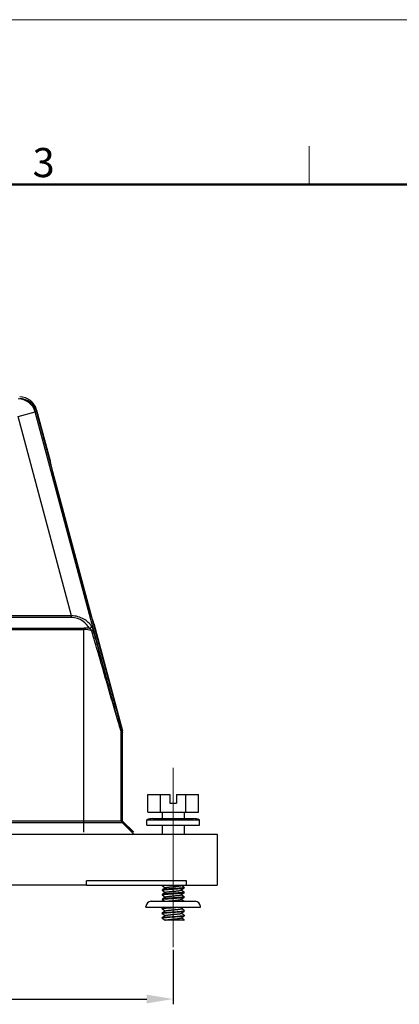
# Model space of a CAD drawing. Units: millimetres. Extents: x 3451 to 4193, y 481 to 1006.
# Drawn here: x 3756 to 3843, y 782 to 1006 of the extents above; entities that cross this region are included whole.
import ezdxf

# ---------------------------------------------------------------- set-up
doc = ezdxf.new("R2010")
doc.units = ezdxf.units.MM
doc.header["$LTSCALE"] = 65.395
doc.header["$PDMODE"] = 3
doc.header["$PDSIZE"] = 8
doc.linetypes.add('CENTER', pattern=[0.6, 0.375, -0.075, 0.075, -0.075])
doc.layers.get('0').update_dxf_attribs({"linetype": 'CONTINUOUS', "lineweight": 30})
doc.layers.get('Defpoints').update_dxf_attribs({"linetype": 'CONTINUOUS'})
doc.layers.add('02___PRT_ALL_AXES', color=7, linetype='CONTINUOUS')
for name, color, linetype, lineweight in [('Cen', 1, 'CENTER', 15), ('Dim', 3, 'CONTINUOUS', 15), ('图框', 7, 'CONTINUOUS', 20)]:
    doc.layers.add(name, color=color, linetype=linetype, lineweight=lineweight)
doc.styles.add('Romans字体', font='romans.shx', dxfattribs={"width": 0.75})
doc.dimstyles.new('01', dxfattribs={"dimtxt": 8, "dimasz": 6, "dimexe": 1.2, "dimexo": 0.2, "dimgap": 1.5, "dimtad": 1, "dimdec": 1, "dimdsep": 46, "dimtxsty": 'Romans字体', "dimcen": 0, "dimclrd": 1, "dimclre": 6, "dimclrt": 4, "dimazin": 2, "dimtfac": 1, "dimtdec": 1, "dimtofl": 0, "dimtmove": 0, "dimatfit": 3, "dimfxl": 1, "dimtolj": 1, "dimtzin": 0, "dimarcsym": 0})

# ---------------------------------------------------------------- blocks, each defined once
blk = doc.blocks.new('A4图框-NEW')
at = {"layer": '图框', "color": 1, "lineweight": 18}
blk.add_line((833.413, 690.535), (1130.412, 690.535), dxfattribs=at)
at = {"layer": '图框', "color": 6}
blk.add_line((982.018, 679.035), (982.018, 675.535), dxfattribs=at)
at = {"layer": '图框', "lineweight": 50}
blk.add_line((836.913, 675.535), (1126.929, 675.535), dxfattribs=at)
at = {"layer": '图框', "color": 6, "insert": (956.83, 678.86), "char_height": 2.652, "width": 2.55791, "attachment_point": 1, "style": 'Romans字体'}
blk.add_mtext('3', dxfattribs=at)
blk = doc.blocks.new('*D4')
at = {"layer": 'Defpoints', "color": 0}
for p in [(3618.2, 796.81), (3791.2, 794.51), (3791.2, 783.11)]:
    blk.add_point(p, dxfattribs=at)
at = {"layer": 'Dim', "color": 6, "lineweight": -2}
for p, q in [((3618.2, 796.61), (3618.2, 781.91)), ((3791.2, 794.31), (3791.2, 781.91))]:
    blk.add_line(p, q, dxfattribs=at)
at = {"layer": 'Dim', "color": 1, "lineweight": -2}
blk.add_line((3624.2, 783.11), (3785.2, 783.11), dxfattribs=at)
at = {"layer": 'Dim', "color": 1}
for points in [[(3624.2, 784.11), (3624.2, 782.11), (3618.2, 783.11)], [(3785.2, 784.11), (3785.2, 782.11), (3791.2, 783.11)]]:
    blk.add_solid(points, dxfattribs=at)
at = {"layer": 'Dim', "color": 4, "insert": (3704.7, 788.61), "char_height": 8, "attachment_point": 5, "style": 'Romans字体'}
blk.add_mtext('\\A1;173', dxfattribs=at)

msp = doc.modelspace()

# ---------------------------------------------------------------- linework, layer by layer
at = {"color": 7, "linetype": 'Continuous'}
for p, q in [((3755.93, 915.61), (3759.8, 916.64)), ((3759.8, 916.64), (3760.13, 917.08)), ((3774.94, 860.14), (3759.8, 916.64)), ((3760.13, 916.68), (3779.69, 843.71)), ((3760.13, 916.68), (3779.69, 843.71)), ((3768.09, 870.25), (3755.93, 915.61)), ((3768.09, 870.25), (3751.45, 870.25)), ((3768.09, 869.9), (3751.45, 869.9)), ((3768.09, 869.9), (3768.09, 870.25)), ((3749.69, 867.49), (3770.89, 867.49)), ((3749.69, 867.14), (3770.89, 867.14)), ((3770.89, 821.04), (3770.89, 867.49)), ((3779.69, 844.11), (3779.37, 844.07)), ((3779.7, 843.98), (3779.39, 843.94)), ((3779.39, 823.6), (3779.39, 843.94)), ((3779.7, 823.6), (3779.7, 843.98)), ((3779.7, 823.2), (3779.7, 843.58)), ((3779.7, 823.2), (3779.7, 843.58)), ((3785.43, 829.64), (3790.45, 829.64)), ((3785.43, 825.64), (3785.43, 829.64)), ((3785.43, 825.64), (3785.43, 829.64)), ((3788.32, 825.64), (3788.32, 829.64)), ((3790.45, 829.64), (3790.45, 827.64)), ((3791.95, 829.64), (3796.98, 829.64)), ((3791.95, 829.64), (3791.95, 827.64)), ((3794.09, 825.64), (3794.09, 829.64)), ((3796.98, 825.64), (3796.98, 829.64)), ((3790.45, 827.64), (3791.95, 827.64)), ((3785.43, 825.64), (3796.98, 825.64)), ((3788.7, 825.64), (3788.7, 824.14)), ((3793.7, 825.64), (3793.7, 824.14)), ((3779.7, 823.6), (3714.93, 823.6)), ((3779.7, 823.2), (3714.93, 823.2)), ((3779.7, 823.2), (3714.93, 823.2)), ((3779.39, 823.6), (3781.95, 821.04)), ((3779.7, 823.6), (3782.26, 821.04)), ((3779.7, 823.2), (3782.26, 820.64)), ((3779.7, 823.2), (3782.26, 820.64)), ((3785.18, 823.87), (3797.22, 823.87)), ((3785.18, 822.64), (3785.18, 823.87)), ((3785.18, 822.64), (3785.18, 823.87)), ((3785.18, 822.64), (3797.22, 822.64)), ((3786.57, 824.14), (3795.84, 824.14)), ((3788.7, 822.64), (3788.7, 820.64)), ((3793.7, 822.64), (3793.7, 820.64)), ((3797.22, 822.64), (3797.22, 823.87)), ((3608.2, 820.64), (3801.2, 820.64)), ((3801.2, 820.64), (3801.2, 809.04)), ((3771.49, 809.04), (3618.18, 809.04)), ((3771.5, 809.04), (3801.2, 809.04)), ((3794.2, 809.98), (3771.51, 809.98)), ((3771.51, 809.04), (3771.51, 809.98)), ((3788.71, 809.01), (3788.7, 809)), ((3788.7, 809), (3788.7, 808.93)), ((3788.71, 808.91), (3788.7, 808.93)), ((3788.71, 808.91), (3789.41, 808.42)), ((3792.96, 808.92), (3793.14, 809.04)), ((3793.69, 808.49), (3793, 808.94)), ((3793.7, 808.47), (3793.69, 808.49)), ((3794.2, 809.04), (3794.2, 809.98)), ((3788.71, 807.96), (3788.7, 807.94)), ((3788.7, 807.94), (3788.7, 807.87)), ((3788.71, 807.85), (3788.7, 807.87)), ((3788.71, 806.9), (3788.7, 806.88)), ((3788.7, 806.88), (3788.7, 806.82)), ((3788.71, 806.8), (3788.7, 806.82)), ((3788.71, 807.85), (3789.41, 807.36)), ((3788.71, 806.8), (3789.41, 806.31)), ((3792.96, 807.87), (3793.69, 808.38)), ((3792.96, 806.81), (3793.69, 807.33)), ((3792.96, 805.75), (3793.69, 806.27)), ((3793.69, 807.43), (3793, 807.89)), ((3793.69, 806.37), (3793, 806.83)), ((3793.69, 808.38), (3793.7, 808.4)), ((3793.7, 807.41), (3793.69, 807.43)), ((3793.69, 807.33), (3793.7, 807.34)), ((3793.69, 806.37), (3793.7, 806.36)), ((3793.69, 806.27), (3793.7, 806.29)), ((3793.7, 808.47), (3793.7, 808.4)), ((3793.7, 807.41), (3793.7, 807.34)), ((3793.7, 806.36), (3793.7, 806.29)), ((3785, 804.04), (3785, 804.14)), ((3785, 804.04), (3797.4, 804.04)), ((3786.2, 805.34), (3796.2, 805.34)), ((3788.71, 805.85), (3788.7, 805.83)), ((3788.7, 805.83), (3788.7, 805.76)), ((3788.71, 805.74), (3788.7, 805.76)), ((3788.71, 805.74), (3789.28, 805.34)), ((3789.18, 804.04), (3788.71, 803.74)), ((3792.96, 803.64), (3793.53, 804.04)), ((3793.65, 805.34), (3793, 805.78)), ((3797.4, 804.04), (3797.4, 804.14)), ((3788.7, 803.72), (3788.71, 803.74)), ((3788.7, 803.72), (3788.7, 803.65)), ((3788.71, 803.63), (3788.7, 803.65)), ((3788.7, 802.66), (3788.71, 802.68)), ((3788.7, 802.66), (3788.7, 802.59)), ((3788.71, 802.58), (3788.7, 802.59)), ((3788.71, 803.63), (3789.41, 803.14)), ((3788.71, 802.58), (3789.41, 802.08)), ((3792.96, 802.59), (3793.69, 803.11)), ((3792.96, 801.53), (3793.69, 802.05)), ((3793.69, 803.21), (3793, 803.67)), ((3793.69, 802.15), (3793, 802.61)), ((3793.69, 803.21), (3793.7, 803.19)), ((3793.69, 803.11), (3793.7, 803.12)), ((3793.69, 802.15), (3793.7, 802.14)), ((3793.69, 802.05), (3793.7, 802.07)), ((3793.7, 803.19), (3793.7, 803.12)), ((3793.7, 802.14), (3793.7, 802.07)), ((3788.7, 801.61), (3788.71, 801.63)), ((3788.7, 801.61), (3788.7, 801.54)), ((3788.71, 801.52), (3788.7, 801.54)), ((3788.71, 801.52), (3789.39, 801.04)), ((3793.7, 801.04), (3789.39, 801.04)), ((3789.44, 801.05), (3789.43, 801.04)), ((3793.69, 801.1), (3793, 801.56)), ((3793.64, 801.04), (3793.7, 801.08)), ((3793.7, 801.08), (3793.69, 801.1)), ((3793.7, 801.08), (3793.7, 801.04))]:
    msp.add_line(p, q, dxfattribs=at)
for points in [[(3789.44, 808.44), (3788.97, 808.12), (3788.71, 807.96)], [(3789.44, 807.38), (3788.97, 807.07), (3788.71, 806.9)], [(3789.44, 806.33), (3788.97, 806.01), (3788.71, 805.85)], [(3789.44, 803.16), (3788.97, 802.85), (3788.71, 802.68)], [(3789.44, 802.11), (3788.97, 801.79), (3788.71, 801.63)]]:
    msp.add_lwpolyline(points, dxfattribs=at)
for centre, radius, start, end in [((3755.93, 915.61), 4, 15.0187, 89.9813), ((3756.27, 916.05), 4, 15.0014, 89.9986), ((3756.27, 915.65), 4, 15.0014, 89.9986), ((3756.27, 915.65), 4, 15.0014, 89.9986), ((3770.89, 858.8), 8.69, 81.2667, 89.99), ((3770.89, 859.39), 7.75, 77.1152, 89.9952), ((3778.88, 843.94), 0.502, 0.0343, 14.9657), ((3779.2, 843.98), 0.502, 0.032, 14.968), ((3779.2, 843.58), 0.502, 0.032, 14.968), ((3779.2, 843.58), 0.502, 0.032, 14.968), ((3786.57, 820.49), 3.65, 90, 112.2997), ((3795.84, 820.49), 3.65, 67.7003, 90), ((3786.2, 804.14), 1.2, 90, 180), ((3796.2, 804.14), 1.2, 0, 90)]:
    msp.add_arc(centre, radius, start, end, dxfattribs=at)
for points, knots in [([(3772.67, 867.86), (3772.23, 868.54), (3770.86, 869.78), (3769.05, 870.28), (3768.09, 870.25)], [0, 0, 0, 0, 0.456748, 1, 1, 1, 1]), ([(3772.21, 867.39), (3771.81, 868.05), (3770.64, 869.29), (3768.97, 869.9), (3768.09, 869.9)], [0, 0, 0, 0, 0.465034, 1, 1, 1, 1]), ([(3772.21, 867.39), (3772.27, 867.41), (3772.47, 867.5), (3772.65, 867.7), (3772.67, 867.86)], [0, 0, 0, 0, 0.277018, 1, 1, 1, 1]), ([(3772.62, 866.95), (3772.59, 866.99), (3772.46, 867.15), (3772.32, 867.3), (3772.21, 867.39)], [0, 0, 0, 0, 0.263428, 1, 1, 1, 1]), ([(3772.62, 866.95), (3772.7, 866.97), (3772.82, 867.01), (3772.95, 867.05), (3772.99, 867.07)], [0, 0, 0, 0, 0.6464, 1, 1, 1, 1]), ([(3774.68, 860.01), (3774.51, 860.58), (3773.83, 862.9), (3773.13, 865.21), (3772.62, 866.95)], [0, 0, 0, 0, 0.249234, 1, 1, 1, 1]), ([(3772.99, 867.07), (3772.97, 867.15), (3772.88, 867.42), (3772.78, 867.69), (3772.67, 867.86)], [0, 0, 0, 0, 0.277679, 1, 1, 1, 1]), ([(3774.94, 860.14), (3774.78, 860.71), (3774.14, 863.03), (3773.48, 865.34), (3772.99, 867.07)], [0, 0, 0, 0, 0.249108, 1, 1, 1, 1]), ([(3774.68, 860.01), (3774.71, 860.02), (3774.78, 860.04), (3774.86, 860.08), (3774.91, 860.1), (3774.94, 860.13), (3774.94, 860.14)], [0, 0, 0, 0, 0.392262, 0.70162, 0.905757, 1, 1, 1, 1]), ([(3779.39, 843.94), (3779.38, 843.94), (3779.38, 843.95), (3779.37, 843.97), (3779.35, 844.02), (3779.32, 844.11), (3779.28, 844.22), (3779.24, 844.36), (3779.17, 844.59), (3779.07, 844.91), (3778.95, 845.32), (3778.81, 845.77), (3778.67, 846.24), (3778.48, 846.9), (3778.22, 847.76), (3777.92, 848.81), (3777.6, 849.88), (3777.28, 850.98), (3776.96, 852.08), (3776.53, 853.57), (3775.99, 855.45), (3775.33, 857.72), (3774.9, 859.24), (3774.68, 860.01)], [0, 0, 0, 0, 0.000362, 0.001281, 0.004758, 0.010286, 0.017627, 0.0265, 0.036634, 0.05988, 0.085981, 0.114091, 0.143642, 0.174265, 0.237796, 0.303425, 0.370469, 0.43852, 0.507321, 0.576698, 0.716722, 0.857948, 1, 1, 1, 1]), ([(3779.37, 844.07), (3779.37, 844.07), (3779.36, 844.08), (3779.36, 844.09), (3779.35, 844.12), (3779.33, 844.17), (3779.3, 844.25), (3779.27, 844.37), (3779.22, 844.52), (3779.15, 844.76), (3779.06, 845.09), (3778.94, 845.51), (3778.81, 845.97), (3778.68, 846.45), (3778.49, 847.11), (3778.25, 847.97), (3777.96, 849.02), (3777.67, 850.09), (3777.37, 851.18), (3777.07, 852.28), (3776.67, 853.76), (3776.16, 855.63), (3775.55, 857.88), (3775.14, 859.38), (3774.94, 860.14)], [0, 0, 0, 0, 0.000383, 0.00138, 0.002978, 0.005152, 0.011113, 0.018962, 0.028357, 0.038992, 0.063116, 0.089904, 0.118525, 0.148442, 0.179312, 0.243074, 0.30868, 0.375526, 0.443254, 0.511636, 0.580523, 0.719406, 0.859342, 1, 1, 1, 1]), ([(3788.7, 808.93), (3788.7, 808.93), (3788.71, 808.94), (3788.72, 808.94), (3788.72, 808.95)], [0, 0, 0, 0, 0.177259, 1, 1, 1, 1]), ([(3788.72, 808.95), (3788.73, 808.95), (3788.73, 808.95), (3788.74, 808.96), (3788.75, 808.96)], [0, 0, 0, 0, 0.219844, 1, 1, 1, 1]), ([(3788.75, 808.96), (3788.77, 808.97), (3788.82, 808.98), (3788.94, 809), (3789.05, 809.02), (3789.12, 809.02)], [0, 0, 0, 0, 0.163006, 0.385065, 1, 1, 1, 1]), ([(3789.44, 808.44), (3789.45, 808.45), (3789.48, 808.46), (3789.54, 808.48), (3789.66, 808.5), (3789.83, 808.53), (3790.05, 808.56), (3790.31, 808.59), (3790.59, 808.62), (3790.9, 808.65), (3791.21, 808.68), (3791.52, 808.71), (3791.83, 808.74), (3792.11, 808.77), (3792.36, 808.8), (3792.58, 808.83), (3792.75, 808.86), (3792.87, 808.88), (3792.93, 808.9), (3792.95, 808.91), (3792.96, 808.92)], [0, 0, 0, 0, 0.009336, 0.022264, 0.058939, 0.109343, 0.172018, 0.245034, 0.326105, 0.412674, 0.501998, 0.591247, 0.67759, 0.758294, 0.830815, 0.89288, 0.942581, 0.978494, 0.991037, 1, 1, 1, 1]), ([(3788.7, 807.87), (3788.7, 807.87), (3788.71, 807.88), (3788.72, 807.89), (3788.72, 807.89)], [0, 0, 0, 0, 0.177259, 1, 1, 1, 1]), ([(3788.7, 806.82), (3788.7, 806.82), (3788.71, 806.83), (3788.72, 806.83), (3788.72, 806.84)], [0, 0, 0, 0, 0.177259, 1, 1, 1, 1]), ([(3793.65, 808.43), (3793.64, 808.43), (3793.6, 808.42), (3793.49, 808.4), (3793.31, 808.37), (3793.05, 808.34), (3792.73, 808.31), (3792.36, 808.28), (3791.95, 808.26), (3791.52, 808.23), (3791.09, 808.2), (3790.65, 808.17), (3790.23, 808.14), (3789.85, 808.11), (3789.5, 808.08), (3789.21, 808.05), (3789.01, 808.03), (3788.88, 808), (3788.8, 807.99), (3788.75, 807.98), (3788.72, 807.96), (3788.71, 807.96)], [0, 0, 0, 0, 0.011075, 0.025851, 0.066181, 0.119897, 0.185368, 0.260565, 0.343142, 0.430515, 0.519945, 0.608628, 0.693785, 0.772746, 0.843045, 0.902493, 0.949263, 0.967447, 0.981988, 0.992827, 1, 1, 1, 1]), ([(3788.72, 807.89), (3788.73, 807.89), (3788.73, 807.9), (3788.74, 807.9), (3788.75, 807.9)], [0, 0, 0, 0, 0.219844, 1, 1, 1, 1]), ([(3793.65, 807.38), (3793.64, 807.37), (3793.6, 807.36), (3793.49, 807.34), (3793.31, 807.32), (3793.05, 807.29), (3792.73, 807.26), (3792.36, 807.23), (3791.95, 807.2), (3791.53, 807.17), (3791.09, 807.14), (3790.65, 807.11), (3790.23, 807.08), (3789.85, 807.05), (3789.5, 807.02), (3789.21, 806.99), (3789.01, 806.97), (3788.88, 806.95), (3788.8, 806.93), (3788.75, 806.92), (3788.72, 806.91), (3788.71, 806.9)], [0, 0, 0, 0, 0.01102, 0.025743, 0.065982, 0.119626, 0.185049, 0.260223, 0.342801, 0.430187, 0.519643, 0.608367, 0.693575, 0.772591, 0.842937, 0.902424, 0.949228, 0.967426, 0.981977, 0.992824, 1, 1, 1, 1]), ([(3788.72, 806.84), (3788.73, 806.84), (3788.73, 806.84), (3788.74, 806.85), (3788.75, 806.85)], [0, 0, 0, 0, 0.219844, 1, 1, 1, 1]), ([(3793.65, 806.32), (3793.64, 806.32), (3793.6, 806.31), (3793.49, 806.29), (3793.31, 806.26), (3793.05, 806.23), (3792.73, 806.2), (3792.36, 806.17), (3791.95, 806.14), (3791.52, 806.11), (3791.09, 806.09), (3790.65, 806.06), (3790.23, 806.03), (3789.85, 806), (3789.5, 805.97), (3789.21, 805.94), (3789.01, 805.91), (3788.88, 805.89), (3788.8, 805.88), (3788.75, 805.86), (3788.72, 805.85), (3788.71, 805.85)], [0, 0, 0, 0, 0.011075, 0.025851, 0.066181, 0.119897, 0.185368, 0.260565, 0.343142, 0.430515, 0.519945, 0.608628, 0.693785, 0.772746, 0.843045, 0.902493, 0.949263, 0.967447, 0.981988, 0.992827, 1, 1, 1, 1]), ([(3788.75, 807.9), (3788.77, 807.91), (3788.81, 807.92), (3788.92, 807.94), (3789.1, 807.97), (3789.36, 808), (3789.68, 808.03), (3790.05, 808.05), (3790.46, 808.08), (3790.89, 808.11), (3791.33, 808.14), (3791.76, 808.17), (3792.18, 808.2), (3792.57, 808.23), (3792.91, 808.26), (3793.2, 808.29), (3793.41, 808.31), (3793.53, 808.34), (3793.6, 808.35), (3793.65, 808.36), (3793.68, 808.38), (3793.69, 808.38)], [0, 0, 0, 0, 0.011102, 0.02592, 0.066382, 0.120281, 0.185974, 0.261414, 0.344237, 0.431838, 0.521458, 0.610274, 0.695487, 0.774416, 0.844582, 0.90379, 0.950215, 0.968187, 0.982495, 0.993083, 1, 1, 1, 1]), ([(3788.75, 806.85), (3788.77, 806.85), (3788.81, 806.87), (3788.92, 806.89), (3789.1, 806.91), (3789.36, 806.94), (3789.68, 806.97), (3790.05, 807), (3790.46, 807.03), (3790.89, 807.06), (3791.33, 807.09), (3791.76, 807.12), (3792.18, 807.15), (3792.57, 807.18), (3792.91, 807.2), (3793.2, 807.23), (3793.41, 807.26), (3793.53, 807.28), (3793.6, 807.29), (3793.65, 807.31), (3793.68, 807.32), (3793.69, 807.33)], [0, 0, 0, 0, 0.011102, 0.02592, 0.066382, 0.120281, 0.185974, 0.261414, 0.344237, 0.431838, 0.521458, 0.610274, 0.695487, 0.774416, 0.844582, 0.90379, 0.950215, 0.968187, 0.982495, 0.993083, 1, 1, 1, 1]), ([(3788.75, 805.79), (3788.77, 805.8), (3788.81, 805.81), (3788.92, 805.83), (3789.1, 805.86), (3789.36, 805.89), (3789.68, 805.91), (3790.05, 805.94), (3790.46, 805.97), (3790.89, 806), (3791.33, 806.03), (3791.76, 806.06), (3792.18, 806.09), (3792.57, 806.12), (3792.91, 806.15), (3793.2, 806.18), (3793.41, 806.2), (3793.53, 806.22), (3793.6, 806.24), (3793.65, 806.25), (3793.68, 806.26), (3793.69, 806.27)], [0, 0, 0, 0, 0.011102, 0.02592, 0.066382, 0.120281, 0.185974, 0.261414, 0.344237, 0.431838, 0.521458, 0.610274, 0.695487, 0.774416, 0.844582, 0.90379, 0.950215, 0.968187, 0.982495, 0.993083, 1, 1, 1, 1]), ([(3789.44, 807.38), (3789.45, 807.39), (3789.48, 807.4), (3789.54, 807.42), (3789.66, 807.45), (3789.83, 807.48), (3790.05, 807.51), (3790.31, 807.54), (3790.59, 807.57), (3790.9, 807.6), (3791.21, 807.62), (3791.52, 807.65), (3791.83, 807.68), (3792.11, 807.71), (3792.36, 807.74), (3792.58, 807.77), (3792.75, 807.8), (3792.87, 807.83), (3792.93, 807.85), (3792.95, 807.86), (3792.96, 807.87)], [0, 0, 0, 0, 0.009339, 0.022267, 0.058943, 0.109345, 0.172017, 0.245033, 0.326106, 0.412674, 0.501998, 0.591246, 0.67759, 0.758294, 0.830813, 0.892876, 0.942579, 0.978495, 0.991033, 1, 1, 1, 1]), ([(3789.44, 806.33), (3789.45, 806.34), (3789.48, 806.35), (3789.54, 806.37), (3789.66, 806.39), (3789.83, 806.42), (3790.05, 806.45), (3790.31, 806.48), (3790.59, 806.51), (3790.9, 806.54), (3791.21, 806.57), (3791.52, 806.6), (3791.83, 806.63), (3792.11, 806.66), (3792.36, 806.69), (3792.58, 806.72), (3792.75, 806.75), (3792.87, 806.77), (3792.93, 806.79), (3792.95, 806.8), (3792.96, 806.81)], [0, 0, 0, 0, 0.009335, 0.022265, 0.058939, 0.109342, 0.172017, 0.245034, 0.326105, 0.412673, 0.501998, 0.591247, 0.67759, 0.758294, 0.830815, 0.89288, 0.942583, 0.978495, 0.991038, 1, 1, 1, 1]), ([(3793.7, 808.47), (3793.7, 808.46), (3793.68, 808.45), (3793.67, 808.44), (3793.65, 808.43)], [0, 0, 0, 0, 0.340223, 1, 1, 1, 1]), ([(3793.68, 807.39), (3793.68, 807.39), (3793.67, 807.39), (3793.66, 807.38), (3793.65, 807.38)], [0, 0, 0, 0, 0.221155, 1, 1, 1, 1]), ([(3793.68, 806.33), (3793.68, 806.33), (3793.67, 806.33), (3793.66, 806.33), (3793.65, 806.32)], [0, 0, 0, 0, 0.219844, 1, 1, 1, 1]), ([(3793.7, 807.41), (3793.7, 807.41), (3793.7, 807.4), (3793.69, 807.39), (3793.68, 807.39)], [0, 0, 0, 0, 0.176746, 1, 1, 1, 1]), ([(3793.7, 806.36), (3793.7, 806.35), (3793.7, 806.34), (3793.69, 806.34), (3793.68, 806.33)], [0, 0, 0, 0, 0.177549, 1, 1, 1, 1]), ([(3788.7, 805.76), (3788.7, 805.76), (3788.71, 805.77), (3788.72, 805.78), (3788.72, 805.78)], [0, 0, 0, 0, 0.177259, 1, 1, 1, 1]), ([(3788.72, 805.78), (3788.73, 805.78), (3788.73, 805.79), (3788.74, 805.79), (3788.75, 805.79)], [0, 0, 0, 0, 0.219844, 1, 1, 1, 1]), ([(3788.71, 803.74), (3788.73, 803.75), (3788.77, 803.76), (3788.85, 803.78), (3788.96, 803.8), (3789.09, 803.81), (3789.26, 803.83), (3789.53, 803.86), (3789.92, 803.89), (3790.43, 803.93), (3790.98, 803.97), (3791.54, 804.01), (3791.92, 804.03), (3792.1, 804.04)], [0, 0, 0, 0, 0.01451, 0.038007, 0.070449, 0.111506, 0.160685, 0.21736, 0.350198, 0.503132, 0.66819, 0.836748, 1, 1, 1, 1]), ([(3788.75, 803.68), (3788.78, 803.69), (3788.85, 803.71), (3788.98, 803.73), (3789.15, 803.75), (3789.45, 803.78), (3789.9, 803.82), (3790.49, 803.87), (3791.14, 803.91), (3791.79, 803.95), (3792.4, 804), (3792.79, 804.03), (3792.97, 804.04)], [0, 0, 0, 0, 0.021429, 0.052782, 0.093608, 0.14322, 0.265144, 0.409864, 0.566978, 0.725174, 0.873059, 1, 1, 1, 1]), ([(3789.7, 805.34), (3789.82, 805.37), (3790.09, 805.4), (3790.54, 805.45), (3791.05, 805.5), (3791.57, 805.55), (3791.99, 805.59), (3792.3, 805.63), (3792.5, 805.65), (3792.67, 805.68), (3792.8, 805.7), (3792.89, 805.72), (3792.94, 805.74), (3792.96, 805.75), (3792.96, 805.75)], [0, 0, 0, 0, 0.109118, 0.250166, 0.410322, 0.574917, 0.728861, 0.797361, 0.858081, 0.909651, 0.950938, 0.981138, 0.991964, 1, 1, 1, 1]), ([(3788.7, 803.65), (3788.7, 803.65), (3788.71, 803.66), (3788.72, 803.67), (3788.72, 803.67)], [0, 0, 0, 0, 0.177259, 1, 1, 1, 1]), ([(3788.7, 802.59), (3788.7, 802.6), (3788.71, 802.61), (3788.72, 802.61), (3788.72, 802.62)], [0, 0, 0, 0, 0.177259, 1, 1, 1, 1]), ([(3788.71, 801.55), (3788.72, 801.56), (3788.75, 801.57), (3788.81, 801.59), (3788.88, 801.6), (3788.97, 801.62), (3789.09, 801.63), (3789.27, 801.65), (3789.54, 801.68), (3789.9, 801.71), (3790.31, 801.74), (3790.75, 801.77), (3791.2, 801.8), (3791.66, 801.83), (3792.09, 801.86), (3792.5, 801.89), (3792.87, 801.92), (3793.14, 801.95), (3793.32, 801.97), (3793.43, 801.99), (3793.53, 802), (3793.6, 802.02), (3793.65, 802.03), (3793.68, 802.04), (3793.69, 802.05)], [0, 0, 0, 0, 0.00722, 0.018347, 0.033431, 0.052391, 0.0751, 0.101375, 0.163745, 0.237436, 0.319978, 0.408592, 0.500289, 0.591976, 0.680557, 0.763045, 0.836664, 0.898945, 0.925173, 0.947828, 0.966737, 0.981761, 0.992834, 1, 1, 1, 1]), ([(3788.72, 803.67), (3788.73, 803.67), (3788.73, 803.68), (3788.74, 803.68), (3788.75, 803.68)], [0, 0, 0, 0, 0.219844, 1, 1, 1, 1]), ([(3788.71, 802.68), (3788.72, 802.69), (3788.75, 802.7), (3788.8, 802.71), (3788.88, 802.73), (3789.01, 802.75), (3789.21, 802.77), (3789.5, 802.8), (3789.85, 802.83), (3790.23, 802.86), (3790.65, 802.89), (3791.09, 802.92), (3791.52, 802.95), (3791.95, 802.98), (3792.36, 803.01), (3792.73, 803.04), (3793.05, 803.07), (3793.31, 803.09), (3793.49, 803.12), (3793.6, 803.14), (3793.64, 803.15), (3793.65, 803.16)], [0, 0, 0, 0, 0.007173, 0.018012, 0.032553, 0.050737, 0.097507, 0.156955, 0.227254, 0.306215, 0.391372, 0.480055, 0.569485, 0.656858, 0.739435, 0.814632, 0.880103, 0.933819, 0.974149, 0.988925, 1, 1, 1, 1]), ([(3788.72, 802.62), (3788.73, 802.62), (3788.73, 802.62), (3788.74, 802.62), (3788.75, 802.63)], [0, 0, 0, 0, 0.219844, 1, 1, 1, 1]), ([(3788.71, 801.63), (3788.72, 801.63), (3788.75, 801.64), (3788.8, 801.66), (3788.88, 801.67), (3789.01, 801.69), (3789.21, 801.72), (3789.5, 801.75), (3789.85, 801.78), (3790.23, 801.81), (3790.65, 801.83), (3791.09, 801.86), (3791.52, 801.89), (3791.95, 801.92), (3792.36, 801.95), (3792.73, 801.98), (3793.05, 802.01), (3793.31, 802.04), (3793.49, 802.06), (3793.6, 802.09), (3793.64, 802.1), (3793.65, 802.1)], [0, 0, 0, 0, 0.007173, 0.018012, 0.032553, 0.050737, 0.097507, 0.156955, 0.227254, 0.306215, 0.391372, 0.480055, 0.569485, 0.656858, 0.739435, 0.814632, 0.880103, 0.933819, 0.974149, 0.988925, 1, 1, 1, 1]), ([(3788.75, 802.63), (3788.77, 802.63), (3788.81, 802.64), (3788.92, 802.67), (3789.1, 802.69), (3789.36, 802.72), (3789.68, 802.75), (3790.05, 802.78), (3790.46, 802.81), (3790.89, 802.84), (3791.33, 802.87), (3791.76, 802.9), (3792.18, 802.92), (3792.57, 802.95), (3792.91, 802.98), (3793.2, 803.01), (3793.41, 803.04), (3793.53, 803.06), (3793.6, 803.07), (3793.65, 803.09), (3793.68, 803.1), (3793.69, 803.11)], [0, 0, 0, 0, 0.011102, 0.02592, 0.066382, 0.120281, 0.185974, 0.261414, 0.344237, 0.431838, 0.521458, 0.610274, 0.695487, 0.774416, 0.844582, 0.90379, 0.950215, 0.968187, 0.982495, 0.993083, 1, 1, 1, 1]), ([(3789.44, 803.16), (3789.45, 803.17), (3789.48, 803.18), (3789.54, 803.2), (3789.66, 803.23), (3789.83, 803.26), (3790.05, 803.29), (3790.31, 803.31), (3790.59, 803.34), (3790.9, 803.37), (3791.21, 803.4), (3791.52, 803.43), (3791.83, 803.46), (3792.11, 803.49), (3792.36, 803.52), (3792.58, 803.55), (3792.75, 803.58), (3792.87, 803.6), (3792.93, 803.63), (3792.95, 803.64), (3792.96, 803.64)], [0, 0, 0, 0, 0.00934, 0.022265, 0.058942, 0.109346, 0.172019, 0.245034, 0.326105, 0.412674, 0.501998, 0.591246, 0.677589, 0.758295, 0.830814, 0.892877, 0.942579, 0.978493, 0.991033, 1, 1, 1, 1]), ([(3789.44, 802.11), (3789.45, 802.11), (3789.48, 802.13), (3789.54, 802.15), (3789.66, 802.17), (3789.83, 802.2), (3790.05, 802.23), (3790.31, 802.26), (3790.59, 802.29), (3790.9, 802.32), (3791.21, 802.35), (3791.52, 802.38), (3791.83, 802.41), (3792.11, 802.44), (3792.36, 802.47), (3792.58, 802.5), (3792.75, 802.52), (3792.87, 802.55), (3792.93, 802.57), (3792.95, 802.58), (3792.96, 802.59)], [0, 0, 0, 0, 0.009335, 0.022266, 0.05894, 0.109342, 0.172016, 0.245034, 0.326106, 0.412674, 0.501998, 0.591247, 0.67759, 0.758294, 0.830814, 0.892879, 0.942583, 0.978496, 0.991036, 1, 1, 1, 1]), ([(3793.65, 803.16), (3793.66, 803.16), (3793.67, 803.16), (3793.67, 803.17), (3793.68, 803.17)], [0, 0, 0, 0, 0.280545, 1, 1, 1, 1]), ([(3793.65, 802.1), (3793.67, 802.11), (3793.68, 802.11), (3793.7, 802.13), (3793.7, 802.14)], [0, 0, 0, 0, 0.659777, 1, 1, 1, 1]), ([(3793.68, 803.17), (3793.68, 803.17), (3793.69, 803.18), (3793.7, 803.18), (3793.7, 803.19)], [0, 0, 0, 0, 0.345829, 1, 1, 1, 1]), ([(3788.7, 801.55), (3788.71, 801.55), (3788.71, 801.55), (3788.71, 801.55), (3788.71, 801.55)], [0, 0, 0, 0, 0.21883, 1, 1, 1, 1]), ([(3789.44, 801.05), (3789.45, 801.06), (3789.48, 801.07), (3789.54, 801.09), (3789.66, 801.12), (3789.83, 801.15), (3790.05, 801.17), (3790.31, 801.2), (3790.59, 801.23), (3790.9, 801.26), (3791.21, 801.29), (3791.52, 801.32), (3791.83, 801.35), (3792.11, 801.38), (3792.36, 801.41), (3792.58, 801.44), (3792.75, 801.47), (3792.87, 801.49), (3792.93, 801.52), (3792.95, 801.53), (3792.96, 801.53)], [0, 0, 0, 0, 0.009341, 0.022273, 0.058953, 0.10936, 0.172035, 0.245051, 0.326122, 0.41269, 0.502013, 0.591259, 0.6776, 0.758303, 0.830821, 0.892881, 0.942581, 0.978494, 0.991035, 1, 1, 1, 1])]:
    msp.add_open_spline(points, degree=3, knots=knots, dxfattribs=at)
msp.add_open_spline([(3788.7, 801.54), (3788.7, 801.54), (3788.7, 801.54), (3788.7, 801.55)], degree=3, dxfattribs=at)
at = {"layer": '02___PRT_ALL_AXES', "color": 7, "linetype": 'Continuous'}
for p, q in [((3760.13, 917.08), (3763.24, 905.5)), ((3773.15, 868.51), (3779.69, 844.11))]:
    msp.add_line(p, q, dxfattribs=at)
msp.add_ellipse((3768.19, 887), major_axis=(-4.96, 18.5), ratio=0.017455, start_param=0.006789, end_param=3.134804, dxfattribs=at)
at = {"layer": 'Cen', "linetype": 'CENTER', "ltscale": 15}
msp.add_line((3791.2, 835.7), (3791.2, 794.91), dxfattribs=at)

# ---------------------------------------------------------------- block references
at = {"layer": 'Dim', "xscale": 2.5, "yscale": 2.5, "zscale": 2.5}
msp.add_blockref('A4图框-NEW', (1367.14, -720.47), dxfattribs=at)

# ---------------------------------------------------------------- dimensions: what is measured, and where the dimension line sits
at = {"layer": 'Dim'}
dim = msp.add_linear_dim(base=(3791.2, 783.11), p1=(3618.2, 796.81), p2=(3791.2, 794.51), dimstyle='01', dxfattribs=at)
dim.commit()
dim.dimension.update_dxf_attribs({"geometry": '*D4', "text_midpoint": (3704.7, 788.61)})

doc.saveas('drawing.dxf')
